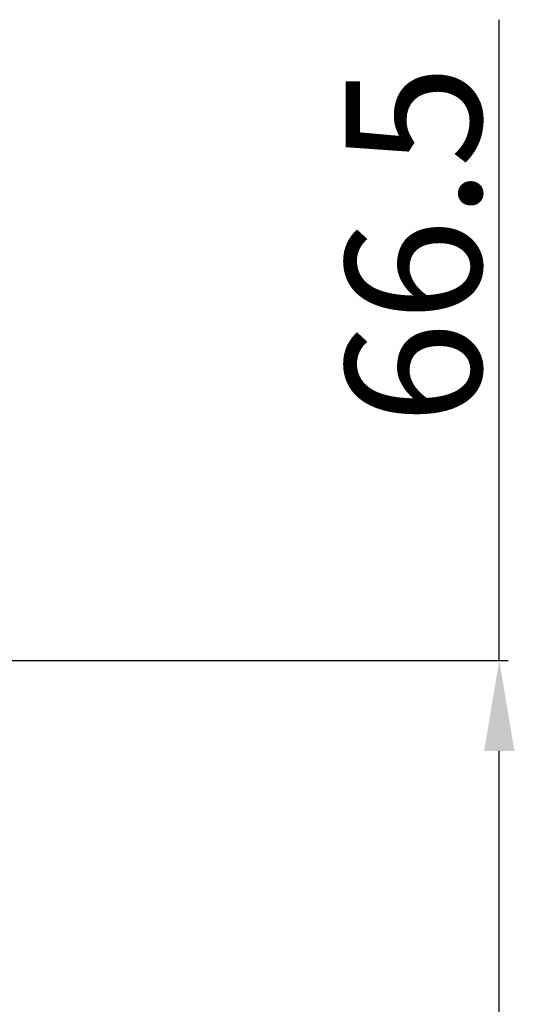
# Model space of a CAD drawing. Units: millimetres. Extents: x -342 to 846, y 595 to 1253.
# Drawn here: x -99 to -45, y 1069 to 1178 of the extents above; entities that cross this region are included whole.
import ezdxf

# ---------------------------------------------------------------- set-up
doc = ezdxf.new("R2010")
doc.units = ezdxf.units.MM
doc.styles.get("Standard").update_dxf_attribs({"font": 'simplex.shx', "height": 15, "bigfont": 'chineset.shx'})
doc.dimstyles.get("Standard").update_dxf_attribs({"dimtxt": 3, "dimasz": 10, "dimexe": 1, "dimexo": 1, "dimgap": 2, "dimtad": 1, "dimdec": 1, "dimdsep": 46, "dimtxsty": 'Standard', "dimcen": 0, "dimclrd": 7, "dimclre": 1, "dimclrt": 7, "dimadec": 0, "dimazin": 0, "dimtp": 0.01, "dimtm": 0.01, "dimtfac": 1, "dimtdec": 1, "dimtofl": 0, "dimtmove": 0, "dimatfit": 3, "dimfxl": 0, "dimtolj": 1, "dimarcsym": 0})

# ---------------------------------------------------------------- blocks, each defined once
blk = doc.blocks.new('*D7')
at = {"color": 7, "lineweight": -2}
for p, q in [((-46.23, 1106.86), (-46.23, 1177.65)), ((-46.23, 1050.36), (-46.23, 1096.86))]:
    blk.add_line(p, q, dxfattribs=at)
at = {"color": 1, "lineweight": -2}
for p, q in [((-173.54, 1106.86), (-45.23, 1106.86)), ((-123.54, 1040.36), (-45.23, 1040.36))]:
    blk.add_line(p, q, dxfattribs=at)
at = {"color": 7}
for points in [[(-47.9, 1096.86), (-44.57, 1096.86), (-46.23, 1106.86)], [(-47.9, 1050.36), (-44.57, 1050.36), (-46.23, 1040.36)]]:
    blk.add_solid(points, dxfattribs=at)
at = {"layer": 'Defpoints', "color": 0}
for p in [(-174.54, 1106.86), (-46.23, 1106.86), (-124.54, 1040.36)]:
    blk.add_point(p, dxfattribs=at)
at = {"color": 7, "insert": (-55.73, 1152.79), "char_height": 15, "attachment_point": 5, "rotation": 90}
blk.add_mtext('\\A1;66.5', dxfattribs=at)

msp = doc.modelspace()

# ---------------------------------------------------------------- dimensions: what is measured, and where the dimension line sits
dim = msp.add_linear_dim(base=(-46.235, 1106.865), p1=(-124.538, 1040.365), p2=(-174.538, 1106.865), angle=90, dimstyle='Standard')
dim.commit()
dim.dimension.update_dxf_attribs({"geometry": '*D7', "text_midpoint": (-46.235, 1152.793), "dimtype": 160})

doc.saveas('drawing.dxf')
